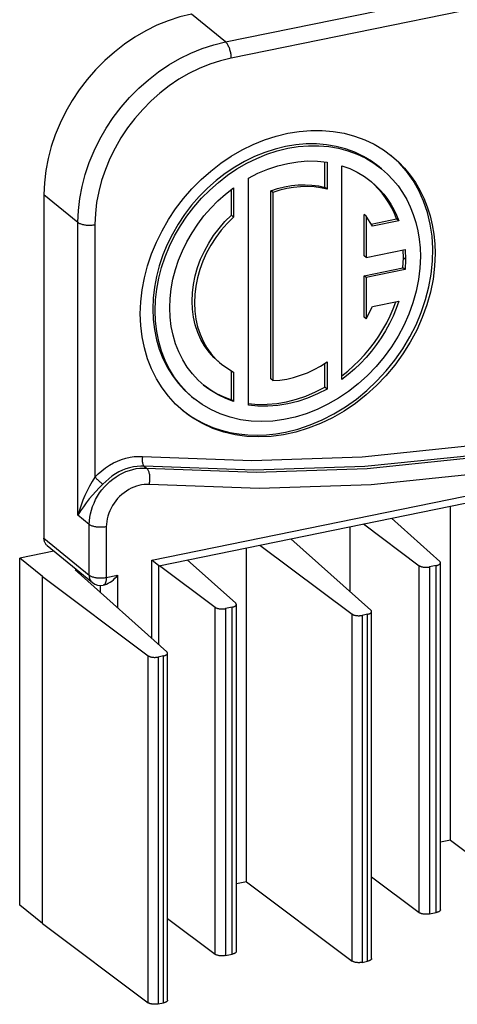
# Model space of a CAD drawing. Units: millimetres. Extents: x 12638 to 74235, y -106416 to -86087.
# Drawn here: x 68366 to 68383, y -93578 to -93539 of the extents above; entities that cross this region are included whole.
import ezdxf

# ---------------------------------------------------------------- set-up
doc = ezdxf.new("R2010")
doc.units = ezdxf.units.MM
doc.header["$LTSCALE"] = 11.51
doc.layers.add('20', color=1, linetype='Continuous')
doc.layers.add('21', color=1, linetype='Continuous')

msp = doc.modelspace()

# ---------------------------------------------------------------- linework, layer by layer
at = {"layer": '20', "color": 14, "linetype": 'Continuous'}
for p, q in [((68374.278, -93539.733), (68402.274, -93534.019)), ((68402.498, -93534.658), (68374.502, -93540.372)), ((68374.278, -93539.733), (68372.937, -93538.638)), ((68367.123, -93545.758), (68368.465, -93546.853)), ((68368.465, -93558.412), (68368.465, -93546.853)), ((68369.135, -93546.945), (68369.135, -93556.912)), ((68381.389, -93548.323), (68381.3, -93548.25)), ((68371.372, -93560.181), (68406.523, -93553.006)), ((68371.079, -93556.482), (68371.169, -93556.555)), ((68368.912, -93558.778), (68368.465, -93558.412)), ((68368.912, -93560.777), (68368.912, -93558.778)), ((68369.583, -93558.869), (68369.583, -93560.868)), ((68367.123, -93559.317), (68368.912, -93560.777)), ((68371.372, -93563.271), (68371.372, -93560.181)), ((68369.583, -93560.868), (68370.03, -93560.777)), ((68370.03, -93560.777), (68370.03, -93562.072)), ((68369.359, -93561.473), (68369.359, -93561.186))]:
    msp.add_line(p, q, dxfattribs=at)
at = {"layer": '20', "color": 1, "linetype": 'Continuous'}
for p, q in [((68378.199, -93545.474), (68378.199, -93544.468)), ((68378.288, -93544.481), (68378.288, -93545.547)), ((68378.87, -93553.056), (68378.87, -93544.618)), ((68380.438, -93544.741), (68380.349, -93544.668)), ((68375.188, -93554.064), (68375.188, -93545.114)), ((68374.517, -93546.571), (68374.517, -93545.555)), ((68374.606, -93545.489), (68374.606, -93546.644)), ((68376.067, -93553.029), (68376.067, -93545.607)), ((68376.157, -93545.68), (68376.067, -93545.607)), ((68376.157, -93545.68), (68376.157, -93553.102)), ((68378.288, -93545.547), (68378.199, -93545.474)), ((68367.123, -93545.758), (68367.123, -93559.317)), ((68374.606, -93546.644), (68374.517, -93546.571)), ((68379.749, -93548.171), (68379.749, -93546.54)), ((68379.839, -93546.613), (68379.749, -93546.54)), ((68379.839, -93546.613), (68379.839, -93548.244)), ((68380.078, -93547.009), (68379.839, -93546.613)), ((68380.035, -93546.926), (68381.034, -93546.722)), ((68381.123, -93546.795), (68380.078, -93547.009)), ((68381.123, -93546.795), (68381.034, -93546.722)), ((68379.839, -93548.244), (68381.373, -93547.931)), ((68381.3, -93548.25), (68381.29, -93547.948)), ((68381.373, -93547.931), (68381.389, -93548.323)), ((68379.839, -93548.244), (68379.749, -93548.171)), ((68381.284, -93548.649), (68381.3, -93548.25)), ((68381.389, -93548.323), (68381.373, -93548.722)), ((68379.749, -93548.962), (68381.284, -93548.649)), ((68381.373, -93548.722), (68379.839, -93549.035)), ((68381.373, -93548.722), (68381.284, -93548.649)), ((68379.749, -93550.593), (68379.749, -93548.962)), ((68379.839, -93549.035), (68379.749, -93548.962)), ((68379.839, -93549.035), (68379.839, -93550.666)), ((68380.078, -93550.173), (68381.123, -93549.96)), ((68379.839, -93550.666), (68380.078, -93550.173)), ((68379.839, -93550.666), (68379.749, -93550.593)), ((68374.045, -93552.388), (68374.134, -93552.461)), ((68374.134, -93552.461), (68374.606, -93552.772)), ((68378.199, -93553.359), (68378.199, -93552.424)), ((68378.288, -93552.365), (68378.288, -93553.432)), ((68374.517, -93553.854), (68374.517, -93552.723)), ((68374.606, -93552.772), (68374.606, -93553.927)), ((68376.157, -93553.102), (68376.067, -93553.029)), ((68371.648, -93560.407), (68405.999, -93553.395)), ((68378.288, -93553.432), (68378.199, -93553.359)), ((68372.949, -93553.731), (68373.038, -93553.804)), ((68374.606, -93553.927), (68374.517, -93553.854)), ((68367.254, -93559.613), (68369.043, -93561.073)), ((68371.648, -93560.407), (68371.372, -93560.181)), ((68371.648, -93563.517), (68371.648, -93560.407)), ((68368.465, -93560.674), (68368.465, -93560.601)), ((68369.459, -93561.176), (68369.506, -93561.166))]:
    msp.add_line(p, q, dxfattribs=at)
for points in [[(68372.937, -93538.638), (68372.481, -93538.749), (68372.027, -93538.896), (68371.58, -93539.079), (68371.14, -93539.295), (68370.712, -93539.543), (68370.297, -93539.823), (68369.899, -93540.132), (68369.52, -93540.468), (68369.161, -93540.83), (68368.826, -93541.215), (68368.516, -93541.62), (68368.233, -93542.044), (68367.98, -93542.483), (68367.757, -93542.935), (68367.566, -93543.397), (68367.408, -93543.866), (68367.284, -93544.34), (68367.195, -93544.815), (68367.141, -93545.289), (68367.123, -93545.758)], [(68380.349, -93544.668), (68380.047, -93544.445), (68379.724, -93544.251), (68379.383, -93544.088), (68379.024, -93543.956), (68378.651, -93543.857), (68378.266, -93543.791), (68377.87, -93543.757), (68377.467, -93543.758), (68377.059, -93543.792), (68376.649, -93543.859), (68376.238, -93543.96), (68375.83, -93544.092), (68375.427, -93544.256), (68375.032, -93544.451), (68374.646, -93544.674), (68374.273, -93544.926), (68373.915, -93545.204), (68373.573, -93545.507), (68373.25, -93545.832), (68372.949, -93546.179), (68372.67, -93546.543), (68372.416, -93546.925), (68372.187, -93547.32), (68371.987, -93547.727), (68371.815, -93548.143), (68371.672, -93548.565), (68371.561, -93548.991), (68371.481, -93549.419), (68371.432, -93549.845), (68371.416, -93550.268), (68371.432, -93550.683), (68371.481, -93551.09), (68371.561, -93551.485), (68371.672, -93551.866), (68371.815, -93552.23), (68371.987, -93552.576), (68372.187, -93552.901), (68372.416, -93553.203), (68372.67, -93553.48), (68372.949, -93553.731)], [(68376.649, -93555.133), (68377.135, -93555.013), (68377.618, -93554.852), (68378.094, -93554.652), (68378.56, -93554.413), (68379.013, -93554.138), (68379.449, -93553.828), (68379.865, -93553.486), (68380.259, -93553.113), (68380.628, -93552.713), (68380.969, -93552.289), (68381.279, -93551.843), (68381.557, -93551.378), (68381.8, -93550.898), (68382.008, -93550.406), (68382.177, -93549.906), (68382.309, -93549.401), (68382.4, -93548.894), (68382.451, -93548.389), (68382.461, -93547.89), (68382.431, -93547.401), (68382.36, -93546.924), (68382.249, -93546.463), (68382.098, -93546.021), (68381.91, -93545.601), (68381.685, -93545.207), (68381.424, -93544.84), (68381.13, -93544.504), (68380.804, -93544.201)], [(68381.034, -93546.722), (68380.944, -93546.501), (68380.841, -93546.288), (68380.726, -93546.084), (68380.6, -93545.888), (68380.461, -93545.703), (68380.312, -93545.527), (68380.152, -93545.362), (68379.982, -93545.209)], [(68378.288, -93545.547), (68378.037, -93545.491), (68377.778, -93545.455), (68377.513, -93545.441), (68377.245, -93545.447), (68376.973, -93545.474), (68376.7, -93545.523), (68376.428, -93545.591), (68376.157, -93545.68)], [(68374.606, -93546.644), (68374.354, -93546.896), (68374.119, -93547.166), (68373.904, -93547.452), (68373.711, -93547.751), (68373.54, -93548.062), (68373.394, -93548.383), (68373.273, -93548.71), (68373.178, -93549.041), (68373.11, -93549.374), (68373.069, -93549.706), (68373.056, -93550.035), (68373.071, -93550.359), (68373.113, -93550.674), (68373.183, -93550.978), (68373.28, -93551.27), (68373.403, -93551.546), (68373.551, -93551.805), (68373.723, -93552.045), (68373.918, -93552.265), (68374.134, -93552.461)], [(68378.87, -93552.917), (68379.108, -93552.726), (68379.338, -93552.523), (68379.559, -93552.308), (68379.769, -93552.083), (68379.968, -93551.847), (68380.156, -93551.602), (68380.331, -93551.348), (68380.493, -93551.087), (68380.642, -93550.819), (68380.776, -93550.545), (68380.896, -93550.267), (68381.001, -93549.985)], [(68376.157, -93553.102), (68376.428, -93553.081), (68376.7, -93553.038), (68376.973, -93552.975), (68377.245, -93552.891), (68377.513, -93552.788), (68377.778, -93552.665), (68378.037, -93552.524), (68378.288, -93552.365)], [(68373.405, -93553.264), (68373.66, -93553.447), (68373.931, -93553.607), (68374.217, -93553.743), (68374.517, -93553.854)], [(68375.188, -93554.004), (68375.556, -93554.037), (68375.932, -93554.036), (68376.313, -93554.003), (68376.696, -93553.937), (68377.079, -93553.838), (68377.458, -93553.709), (68377.833, -93553.548), (68378.199, -93553.359)], [(68372.583, -93554.271), (68372.859, -93554.473), (68373.151, -93554.653), (68373.458, -93554.811), (68373.778, -93554.946), (68374.11, -93555.056), (68374.453, -93555.142), (68374.805, -93555.203), (68375.164, -93555.24), (68375.53, -93555.251), (68375.9, -93555.237), (68376.274, -93555.197), (68376.649, -93555.133)]]:
    msp.add_lwpolyline(points, dxfattribs=at)
at = {"layer": '20', "color": 14, "linetype": 'Continuous', "extrusion": (0, 0, -1)}
for points in [[(-68368.465, -93546.853), (-68368.483, -93546.384), (-68368.536, -93545.911), (-68368.625, -93545.436), (-68368.749, -93544.962), (-68368.907, -93544.492), (-68369.098, -93544.03), (-68369.321, -93543.578), (-68369.575, -93543.139), (-68369.858, -93542.716), (-68370.167, -93542.31), (-68370.503, -93541.925), (-68370.861, -93541.564), (-68371.241, -93541.228), (-68371.639, -93540.919), (-68372.054, -93540.639), (-68372.482, -93540.39), (-68372.921, -93540.174), (-68373.369, -93539.992), (-68373.822, -93539.844), (-68374.278, -93539.733)], [(-68374.278, -93539.733), (-68374.296, -93539.749), (-68374.313, -93539.767), (-68374.331, -93539.788), (-68374.348, -93539.812), (-68374.364, -93539.838), (-68374.38, -93539.866), (-68374.395, -93539.896), (-68374.41, -93539.928), (-68374.424, -93539.961), (-68374.437, -93539.996), (-68374.448, -93540.032), (-68374.459, -93540.069), (-68374.469, -93540.107), (-68374.478, -93540.145), (-68374.485, -93540.184), (-68374.491, -93540.222), (-68374.496, -93540.26), (-68374.499, -93540.298), (-68374.501, -93540.336), (-68374.502, -93540.372)], [(-68406.189, -93549.315), (-68401.868, -93551.237), (-68397.489, -93552.878), (-68393.071, -93554.229), (-68388.634, -93555.284), (-68384.197, -93556.04), (-68379.779, -93556.493), (-68375.4, -93556.64), (-68371.079, -93556.482)], [(-68406.619, -93549.987), (-68402.269, -93551.923), (-68397.861, -93553.574), (-68393.414, -93554.934), (-68388.947, -93555.996), (-68384.48, -93556.757), (-68380.033, -93557.213), (-68375.625, -93557.361), (-68371.275, -93557.202)], [(-68369.135, -93556.912), (-68369.266, -93556.779), (-68369.406, -93556.656), (-68369.552, -93556.544), (-68369.704, -93556.442), (-68369.861, -93556.352), (-68370.022, -93556.275), (-68370.187, -93556.21), (-68370.353, -93556.159), (-68370.52, -93556.122), (-68370.687, -93556.098), (-68370.852, -93556.089), (-68371.015, -93556.094)], [(-68368.912, -93558.778), (-68368.917, -93558.637), (-68368.933, -93558.495), (-68368.959, -93558.353), (-68368.995, -93558.211), (-68369.041, -93558.07), (-68369.097, -93557.931), (-68369.162, -93557.795), (-68369.236, -93557.663), (-68369.319, -93557.535), (-68369.41, -93557.412), (-68369.508, -93557.295), (-68369.614, -93557.184), (-68369.726, -93557.081), (-68369.843, -93556.985), (-68369.965, -93556.898), (-68370.092, -93556.82), (-68370.223, -93556.751), (-68370.356, -93556.691), (-68370.491, -93556.642), (-68370.627, -93556.603), (-68370.764, -93556.575), (-68370.9, -93556.557), (-68371.036, -93556.551), (-68371.169, -93556.555)], [(-68369.583, -93558.869), (-68369.547, -93558.875), (-68369.51, -93558.881), (-68369.472, -93558.885), (-68369.434, -93558.888), (-68369.395, -93558.89), (-68369.355, -93558.89), (-68369.316, -93558.89), (-68369.277, -93558.888), (-68369.239, -93558.884), (-68369.201, -93558.88), (-68369.164, -93558.874), (-68369.129, -93558.867), (-68369.095, -93558.859), (-68369.062, -93558.85), (-68369.031, -93558.84), (-68369.003, -93558.83), (-68368.976, -93558.818), (-68368.952, -93558.805), (-68368.931, -93558.792), (-68368.912, -93558.778)], [(-68369.043, -93561.073), (-68369.023, -93561.055), (-68369.004, -93561.036), (-68368.987, -93561.015), (-68368.972, -93560.993), (-68368.958, -93560.97), (-68368.946, -93560.945), (-68368.936, -93560.919), (-68368.927, -93560.892), (-68368.92, -93560.864), (-68368.916, -93560.836), (-68368.913, -93560.807), (-68368.912, -93560.777)], [(-68369.583, -93560.868), (-68369.582, -93560.9), (-68369.581, -93560.93), (-68369.578, -93560.959), (-68369.574, -93560.986), (-68369.569, -93561.012), (-68369.564, -93561.037), (-68369.557, -93561.06), (-68369.549, -93561.081), (-68369.541, -93561.1), (-68369.531, -93561.118), (-68369.521, -93561.133), (-68369.51, -93561.146), (-68369.498, -93561.157), (-68369.486, -93561.165), (-68369.473, -93561.172), (-68369.459, -93561.176)]]:
    msp.add_lwpolyline(points, dxfattribs=at)
at = {"layer": '20', "color": 14, "linetype": 'Continuous'}
for points in [[(68374.502, -93540.372), (68374.081, -93540.475), (68373.663, -93540.611), (68373.249, -93540.779), (68372.844, -93540.979), (68372.448, -93541.208), (68372.066, -93541.466), (68371.698, -93541.752), (68371.348, -93542.062), (68371.017, -93542.396), (68370.707, -93542.751), (68370.421, -93543.125), (68370.16, -93543.516), (68369.926, -93543.921), (68369.72, -93544.339), (68369.544, -93544.765), (68369.398, -93545.199), (68369.284, -93545.636), (68369.202, -93546.074), (68369.152, -93546.512), (68369.135, -93546.945)], [(68368.465, -93546.853), (68368.484, -93546.868), (68368.505, -93546.881), (68368.529, -93546.894), (68368.556, -93546.905), (68368.584, -93546.916), (68368.615, -93546.926), (68368.647, -93546.935), (68368.681, -93546.943), (68368.717, -93546.95), (68368.754, -93546.956), (68368.791, -93546.96), (68368.83, -93546.964), (68368.869, -93546.966), (68368.908, -93546.966), (68368.947, -93546.966), (68368.986, -93546.964), (68369.025, -93546.961), (68369.063, -93546.957), (68369.1, -93546.951), (68369.135, -93546.945)], [(68371.015, -93556.094), (68375.319, -93556.251), (68379.68, -93556.104), (68384.08, -93555.654), (68388.5, -93554.901), (68392.919, -93553.849), (68397.319, -93552.504), (68401.681, -93550.87), (68405.984, -93548.956)], [(68371.169, -93556.555), (68375.49, -93556.713), (68379.869, -93556.566), (68384.286, -93556.113), (68388.723, -93555.357), (68393.161, -93554.302), (68397.578, -93552.951), (68401.957, -93551.31), (68406.278, -93549.388)], [(68371.015, -93556.094), (68371.01, -93556.116), (68371.006, -93556.138), (68371.003, -93556.162), (68371, -93556.185), (68370.999, -93556.208), (68370.998, -93556.232), (68370.999, -93556.255), (68371, -93556.278), (68371.002, -93556.301), (68371.005, -93556.323), (68371.009, -93556.344), (68371.014, -93556.364), (68371.02, -93556.383), (68371.026, -93556.402), (68371.033, -93556.419), (68371.041, -93556.434), (68371.05, -93556.448), (68371.059, -93556.461), (68371.069, -93556.472), (68371.079, -93556.482)], [(68371.079, -93556.482), (68370.938, -93556.478), (68370.794, -93556.486), (68370.649, -93556.506), (68370.503, -93556.539), (68370.359, -93556.583), (68370.216, -93556.639), (68370.076, -93556.707), (68369.939, -93556.785), (68369.806, -93556.873), (68369.679, -93556.971), (68369.559, -93557.078), (68369.445, -93557.193)], [(68371.275, -93557.202), (68371.284, -93557.165), (68371.291, -93557.127), (68371.297, -93557.088), (68371.301, -93557.049), (68371.303, -93557.01), (68371.304, -93556.971), (68371.304, -93556.932), (68371.302, -93556.894), (68371.298, -93556.856), (68371.293, -93556.82), (68371.286, -93556.785), (68371.278, -93556.751), (68371.268, -93556.719), (68371.258, -93556.688), (68371.246, -93556.66), (68371.232, -93556.634), (68371.218, -93556.61), (68371.202, -93556.589), (68371.186, -93556.57), (68371.169, -93556.555)], [(68369.135, -93556.912), (68369.15, -93556.926), (68369.165, -93556.94), (68369.18, -93556.955), (68369.196, -93556.971), (68369.213, -93556.986), (68369.23, -93557.002), (68369.247, -93557.018), (68369.264, -93557.034), (68369.281, -93557.05), (68369.299, -93557.066), (68369.316, -93557.081), (68369.332, -93557.096), (68369.349, -93557.111), (68369.365, -93557.125), (68369.38, -93557.138), (68369.395, -93557.151), (68369.408, -93557.163), (68369.421, -93557.174), (68369.434, -93557.184), (68369.445, -93557.193)], [(68371.275, -93557.202), (68371.175, -93557.199), (68371.074, -93557.204), (68370.972, -93557.217), (68370.869, -93557.238), (68370.767, -93557.267), (68370.666, -93557.304), (68370.566, -93557.349), (68370.468, -93557.4), (68370.373, -93557.459), (68370.281, -93557.525), (68370.193, -93557.596), (68370.109, -93557.674), (68370.03, -93557.757), (68369.956, -93557.844), (68369.888, -93557.937), (68369.826, -93558.033), (68369.77, -93558.132), (68369.721, -93558.234), (68369.68, -93558.338), (68369.645, -93558.444), (68369.618, -93558.55), (68369.598, -93558.657), (68369.587, -93558.763), (68369.583, -93558.869)], [(68368.912, -93560.777), (68368.931, -93560.791), (68368.952, -93560.805), (68368.976, -93560.817), (68369.003, -93560.829), (68369.031, -93560.84), (68369.062, -93560.85), (68369.095, -93560.859), (68369.129, -93560.867), (68369.164, -93560.874), (68369.201, -93560.88), (68369.239, -93560.884), (68369.277, -93560.887), (68369.316, -93560.889), (68369.355, -93560.89), (68369.395, -93560.89), (68369.434, -93560.888), (68369.472, -93560.885), (68369.51, -93560.881), (68369.547, -93560.875), (68369.583, -93560.868)]]:
    msp.add_lwpolyline(points, dxfattribs=at)
at = {"layer": '20', "color": 1, "linetype": 'Continuous', "extrusion": (0, 0, -1)}
for points in [[(-68372.627, -93554.307), (-68372.317, -93554.029), (-68372.035, -93553.72), (-68371.781, -93553.385), (-68371.558, -93553.024), (-68371.367, -93552.64), (-68371.209, -93552.235), (-68371.085, -93551.812), (-68370.996, -93551.373), (-68370.942, -93550.921), (-68370.924, -93550.459), (-68370.942, -93549.99), (-68370.996, -93549.516), (-68371.085, -93549.041), (-68371.209, -93548.568), (-68371.367, -93548.098), (-68371.558, -93547.636), (-68371.781, -93547.184), (-68372.035, -93546.745), (-68372.317, -93546.321), (-68372.627, -93545.916), (-68372.962, -93545.531), (-68373.321, -93545.17), (-68373.7, -93544.833), (-68374.099, -93544.524), (-68374.513, -93544.245), (-68374.942, -93543.996), (-68375.381, -93543.78), (-68375.829, -93543.598), (-68376.282, -93543.45), (-68376.738, -93543.339), (-68377.194, -93543.264), (-68377.648, -93543.226), (-68378.095, -93543.226), (-68378.535, -93543.263), (-68378.963, -93543.336), (-68379.378, -93543.447), (-68379.776, -93543.593), (-68380.155, -93543.775), (-68380.514, -93543.99), (-68380.849, -93544.238)], [(-68373.038, -93553.804), (-68372.759, -93553.553), (-68372.505, -93553.276), (-68372.277, -93552.974), (-68372.076, -93552.649), (-68371.904, -93552.303), (-68371.762, -93551.939), (-68371.65, -93551.558), (-68371.57, -93551.163), (-68371.522, -93550.756), (-68371.506, -93550.341), (-68371.522, -93549.918), (-68371.57, -93549.492), (-68371.65, -93549.064), (-68371.762, -93548.638), (-68371.904, -93548.216), (-68372.076, -93547.8), (-68372.277, -93547.393), (-68372.505, -93546.998), (-68372.759, -93546.617), (-68373.038, -93546.252), (-68373.34, -93545.905), (-68373.663, -93545.58), (-68374.004, -93545.277), (-68374.363, -93544.999), (-68374.736, -93544.748), (-68375.121, -93544.524), (-68375.517, -93544.329), (-68375.92, -93544.165), (-68376.328, -93544.033), (-68376.738, -93543.932), (-68377.149, -93543.865), (-68377.557, -93543.831), (-68377.96, -93543.831), (-68378.355, -93543.864), (-68378.74, -93543.93), (-68379.114, -93544.029), (-68379.472, -93544.161), (-68379.814, -93544.324), (-68380.136, -93544.518), (-68380.438, -93544.741)], [(-68375.188, -93545.114), (-68375.565, -93544.918), (-68375.952, -93544.755), (-68376.343, -93544.623), (-68376.738, -93544.526), (-68377.133, -93544.462), (-68377.525, -93544.433), (-68377.911, -93544.44), (-68378.288, -93544.481)], [(-68380.849, -93544.238), (-68381.109, -93544.468), (-68381.35, -93544.719), (-68381.572, -93544.989), (-68381.773, -93545.278), (-68381.952, -93545.584), (-68382.109, -93545.905), (-68382.243, -93546.242), (-68382.354, -93546.591), (-68382.44, -93546.951), (-68382.502, -93547.322), (-68382.539, -93547.7), (-68382.552, -93548.086)], [(-68378.87, -93544.618), (-68379.183, -93544.735), (-68379.481, -93544.879), (-68379.763, -93545.049), (-68380.027, -93545.245)], [(-68380.438, -93544.741), (-68380.672, -93544.948), (-68380.889, -93545.174), (-68381.089, -93545.418), (-68381.269, -93545.677), (-68381.431, -93545.953), (-68381.572, -93546.242), (-68381.693, -93546.545), (-68381.792, -93546.859), (-68381.87, -93547.183), (-68381.926, -93547.517), (-68381.959, -93547.858), (-68381.971, -93548.205)], [(-68380.027, -93545.245), (-68380.205, -93545.4), (-68380.372, -93545.568), (-68380.528, -93545.747), (-68380.672, -93545.938), (-68380.804, -93546.138), (-68380.924, -93546.348), (-68381.03, -93546.568), (-68381.123, -93546.795)], [(-68373.449, -93553.3), (-68373.202, -93553.078), (-68372.976, -93552.832), (-68372.774, -93552.565), (-68372.596, -93552.277), (-68372.443, -93551.97), (-68372.316, -93551.648), (-68372.217, -93551.31), (-68372.146, -93550.96), (-68372.102, -93550.6), (-68372.087, -93550.232), (-68372.101, -93549.857), (-68372.143, -93549.48), (-68372.213, -93549.1), (-68372.311, -93548.722), (-68372.436, -93548.348), (-68372.587, -93547.979), (-68372.764, -93547.618), (-68372.965, -93547.267), (-68373.19, -93546.928), (-68373.436, -93546.604), (-68373.702, -93546.296), (-68373.987, -93546.006), (-68374.289, -93545.737), (-68374.606, -93545.489)], [(-68376.067, -93545.607), (-68376.338, -93545.518), (-68376.611, -93545.449), (-68376.884, -93545.401), (-68377.155, -93545.374), (-68377.424, -93545.368), (-68377.689, -93545.382), (-68377.947, -93545.418), (-68378.199, -93545.474)], [(-68374.045, -93552.388), (-68373.829, -93552.192), (-68373.634, -93551.972), (-68373.462, -93551.732), (-68373.314, -93551.473), (-68373.191, -93551.197), (-68373.094, -93550.905), (-68373.024, -93550.601), (-68372.981, -93550.285), (-68372.967, -93549.962), (-68372.98, -93549.633), (-68373.02, -93549.301), (-68373.088, -93548.968), (-68373.183, -93548.637), (-68373.304, -93548.31), (-68373.451, -93547.989), (-68373.621, -93547.678), (-68373.815, -93547.379), (-68374.03, -93547.093), (-68374.264, -93546.823), (-68374.517, -93546.571)], [(-68382.552, -93548.086), (-68382.531, -93548.589), (-68382.47, -93549.097), (-68382.368, -93549.606), (-68382.226, -93550.112), (-68382.045, -93550.613), (-68381.826, -93551.104), (-68381.572, -93551.582), (-68381.283, -93552.044), (-68380.963, -93552.487), (-68380.612, -93552.906), (-68380.234, -93553.3), (-68379.831, -93553.665), (-68379.407, -93554), (-68378.963, -93554.3), (-68378.504, -93554.566), (-68378.032, -93554.793), (-68377.551, -93554.982), (-68377.064, -93555.13), (-68376.575, -93555.237), (-68376.087, -93555.302), (-68375.604, -93555.324), (-68375.129, -93555.303), (-68374.665, -93555.239), (-68374.216, -93555.134), (-68373.784, -93554.986), (-68373.374, -93554.799), (-68372.987, -93554.572), (-68372.627, -93554.307)], [(-68381.971, -93548.205), (-68381.952, -93548.657), (-68381.897, -93549.114), (-68381.805, -93549.572), (-68381.677, -93550.028), (-68381.514, -93550.479), (-68381.318, -93550.921), (-68381.089, -93551.351), (-68380.829, -93551.767), (-68380.54, -93552.165), (-68380.225, -93552.543), (-68379.884, -93552.897), (-68379.522, -93553.226), (-68379.14, -93553.527), (-68378.74, -93553.798), (-68378.327, -93554.036), (-68377.902, -93554.241), (-68377.47, -93554.411), (-68377.031, -93554.545), (-68376.591, -93554.641), (-68376.152, -93554.699), (-68375.717, -93554.719), (-68375.29, -93554.7), (-68374.872, -93554.643), (-68374.468, -93554.547), (-68374.08, -93554.415), (-68373.71, -93554.246), (-68373.362, -93554.042), (-68373.038, -93553.804)], [(-68381.123, -93549.96), (-68381.017, -93550.26), (-68380.894, -93550.556), (-68380.754, -93550.847), (-68380.599, -93551.131), (-68380.428, -93551.409), (-68380.243, -93551.677), (-68380.044, -93551.937), (-68379.832, -93552.186), (-68379.607, -93552.423), (-68379.372, -93552.648), (-68379.125, -93552.859), (-68378.87, -93553.056)], [(-68374.606, -93553.927), (-68374.293, -93553.81), (-68373.995, -93553.666), (-68373.713, -93553.496), (-68373.449, -93553.3)], [(-68378.288, -93553.432), (-68377.911, -93553.627), (-68377.525, -93553.791), (-68377.133, -93553.922), (-68376.738, -93554.02), (-68376.343, -93554.083), (-68375.952, -93554.112), (-68375.565, -93554.106), (-68375.188, -93554.064)], [(-68367.254, -93559.613), (-68367.234, -93559.595), (-68367.215, -93559.576), (-68367.198, -93559.555), (-68367.183, -93559.533), (-68367.169, -93559.509), (-68367.157, -93559.484), (-68367.147, -93559.458), (-68367.138, -93559.432), (-68367.132, -93559.404), (-68367.127, -93559.375), (-68367.124, -93559.346), (-68367.123, -93559.317)]]:
    msp.add_lwpolyline(points, dxfattribs=at)
at = {"layer": '20', "color": 14, "linetype": 'Continuous'}
for centre, radius, start, end in [((68373.231, -93559.643), 4.922, 146.3002, 165.5203), ((68373.355, -93561.34), 5.7, 133.3157, 149.0879)]:
    msp.add_arc(centre, radius, start, end, dxfattribs=at)
at = {"layer": '20', "color": 1, "linetype": 'Continuous'}
for centre, radius, start, end in [((68369.15, -93560.139), 1.087, 289.1519, 324.0634), ((68369.359, -93560.686), 0.5, 230.7685, 281.537)]:
    msp.add_arc(centre, radius, start, end, dxfattribs=at)
at = {"layer": '21', "color": 11, "linetype": 'Continuous'}
for p, q in [((68383.16, -93571.24), (68383.16, -93558.057)), ((68379.198, -93561.428), (68379.198, -93558.866)), ((68379.733, -93558.757), (68381.93, -93560.404)), ((68382.736, -93560.24), (68380.826, -93558.534)), ((68375.645, -93559.591), (68379.278, -93562.315)), ((68380.021, -93562.163), (68376.863, -93559.343)), ((68367.517, -93559.827), (68366.166, -93560.103)), ((68375.11, -93572.883), (68375.11, -93559.7)), ((68367.061, -93560.833), (68366.166, -93560.103)), ((68366.166, -93573.796), (68366.166, -93560.103)), ((68371.683, -93560.4), (68373.88, -93562.047)), ((68374.686, -93561.883), (68372.776, -93560.177)), ((68382.597, -93560.4), (68382.327, -93560.455)), ((68382.763, -93573.984), (68382.763, -93560.291)), ((68367.061, -93560.833), (68371.228, -93563.958)), ((68367.061, -93574.526), (68367.061, -93560.833)), ((68368.411, -93560.557), (68368.348, -93560.57)), ((68371.971, -93563.806), (68368.348, -93560.57)), ((68374.713, -93575.627), (68374.713, -93561.934)), ((68374.547, -93562.043), (68374.278, -93562.098)), ((68379.883, -93562.324), (68379.675, -93562.366)), ((68380.048, -93575.907), (68380.048, -93562.214)), ((68371.999, -93577.55), (68371.999, -93563.857)), ((68371.833, -93563.967), (68371.626, -93564.009)), ((68383.16, -93571.24), (68382.763, -93571.321)), ((68383.16, -93571.24), (68387.328, -93574.365)), ((68375.11, -93572.883), (68374.713, -93572.964)), ((68375.11, -93572.883), (68379.278, -93576.008)), ((68380.048, -93572.687), (68381.93, -93574.097)), ((68367.061, -93574.526), (68366.166, -93573.796)), ((68371.999, -93574.33), (68373.88, -93575.741)), ((68382.327, -93574.148), (68382.597, -93574.093)), ((68367.061, -93574.526), (68371.228, -93577.651)), ((68374.278, -93575.792), (68374.547, -93575.736)), ((68379.675, -93576.059), (68379.883, -93576.017)), ((68371.626, -93577.702), (68371.833, -93577.66))]:
    msp.add_line(p, q, dxfattribs=at)
at = {"layer": '21', "color": 14, "linetype": 'Continuous'}
for p, q in [((68381.93, -93574.097), (68381.93, -93560.404)), ((68382.327, -93560.455), (68382.327, -93574.148)), ((68382.597, -93574.093), (68382.597, -93560.4)), ((68373.88, -93575.741), (68373.88, -93562.047)), ((68374.278, -93562.098), (68374.278, -93575.792)), ((68374.547, -93575.736), (68374.547, -93562.043)), ((68379.278, -93576.008), (68379.278, -93562.315)), ((68379.675, -93562.366), (68379.675, -93576.059)), ((68379.883, -93576.017), (68379.883, -93562.324)), ((68371.228, -93577.651), (68371.228, -93563.958)), ((68371.626, -93564.009), (68371.626, -93577.702)), ((68371.833, -93577.66), (68371.833, -93563.967))]:
    msp.add_line(p, q, dxfattribs=at)
at = {"layer": '21', "color": 11, "linetype": 'Continuous'}
for points in [[(68381.93, -93560.404), (68381.942, -93560.412), (68381.955, -93560.42), (68381.97, -93560.427), (68381.985, -93560.434), (68382.003, -93560.44), (68382.021, -93560.446), (68382.04, -93560.451), (68382.061, -93560.456), (68382.082, -93560.459), (68382.103, -93560.463), (68382.126, -93560.465), (68382.148, -93560.467), (68382.171, -93560.468), (68382.194, -93560.468), (68382.217, -93560.468), (68382.24, -93560.467), (68382.263, -93560.465), (68382.285, -93560.462), (68382.306, -93560.459), (68382.327, -93560.455)], [(68382.597, -93560.4), (68382.615, -93560.396), (68382.633, -93560.392), (68382.65, -93560.387), (68382.665, -93560.381), (68382.68, -93560.375), (68382.694, -93560.369), (68382.707, -93560.362), (68382.718, -93560.355), (68382.728, -93560.348), (68382.738, -93560.34), (68382.745, -93560.332), (68382.752, -93560.324), (68382.757, -93560.316), (68382.76, -93560.308), (68382.762, -93560.299), (68382.763, -93560.291)], [(68382.763, -93560.291), (68382.763, -93560.284), (68382.761, -93560.278), (68382.759, -93560.271), (68382.756, -93560.265), (68382.752, -93560.258), (68382.748, -93560.252), (68382.742, -93560.246), (68382.736, -93560.24)], [(68374.547, -93562.043), (68374.566, -93562.039), (68374.583, -93562.035), (68374.6, -93562.03), (68374.616, -93562.024), (68374.63, -93562.018), (68374.644, -93562.012), (68374.657, -93562.005), (68374.668, -93561.998), (68374.679, -93561.991), (68374.688, -93561.983), (68374.695, -93561.975), (68374.702, -93561.967), (68374.707, -93561.959), (68374.71, -93561.951), (68374.712, -93561.942), (68374.713, -93561.934)], [(68374.713, -93561.934), (68374.713, -93561.927), (68374.711, -93561.921), (68374.709, -93561.914), (68374.706, -93561.908), (68374.702, -93561.901), (68374.698, -93561.895), (68374.692, -93561.889), (68374.686, -93561.883)], [(68373.88, -93562.047), (68373.892, -93562.056), (68373.905, -93562.063), (68373.92, -93562.07), (68373.936, -93562.077), (68373.953, -93562.083), (68373.971, -93562.089), (68373.991, -93562.094), (68374.011, -93562.099), (68374.032, -93562.103), (68374.054, -93562.106), (68374.076, -93562.108), (68374.098, -93562.11), (68374.121, -93562.111), (68374.144, -93562.111), (68374.167, -93562.111), (68374.19, -93562.11), (68374.213, -93562.108), (68374.235, -93562.106), (68374.257, -93562.102), (68374.278, -93562.098)], [(68379.278, -93562.315), (68379.29, -93562.323), (68379.303, -93562.331), (68379.317, -93562.338), (68379.333, -93562.345), (68379.351, -93562.351), (68379.369, -93562.357), (68379.388, -93562.362), (68379.409, -93562.366), (68379.43, -93562.37), (68379.451, -93562.373), (68379.474, -93562.376), (68379.496, -93562.377), (68379.519, -93562.379), (68379.542, -93562.379), (68379.565, -93562.378), (68379.588, -93562.377), (68379.611, -93562.376), (68379.633, -93562.373), (68379.654, -93562.37), (68379.675, -93562.366)], [(68379.883, -93562.324), (68379.901, -93562.32), (68379.918, -93562.315), (68379.935, -93562.31), (68379.951, -93562.304), (68379.966, -93562.299), (68379.979, -93562.292), (68379.992, -93562.286), (68380.004, -93562.278), (68380.014, -93562.271), (68380.023, -93562.263), (68380.031, -93562.256), (68380.037, -93562.248), (68380.042, -93562.239), (68380.046, -93562.231), (68380.048, -93562.223), (68380.048, -93562.214)], [(68380.048, -93562.214), (68380.048, -93562.208), (68380.047, -93562.201), (68380.045, -93562.194), (68380.042, -93562.188), (68380.038, -93562.182), (68380.033, -93562.175), (68380.028, -93562.169), (68380.021, -93562.163)], [(68371.833, -93563.967), (68371.851, -93563.963), (68371.869, -93563.958), (68371.885, -93563.953), (68371.901, -93563.948), (68371.916, -93563.942), (68371.93, -93563.935), (68371.942, -93563.929), (68371.954, -93563.922), (68371.964, -93563.914), (68371.973, -93563.907), (68371.981, -93563.899), (68371.987, -93563.891), (68371.992, -93563.882), (68371.996, -93563.874), (68371.998, -93563.866), (68371.999, -93563.857)], [(68371.999, -93563.857), (68371.998, -93563.851), (68371.997, -93563.844), (68371.995, -93563.838), (68371.992, -93563.831), (68371.988, -93563.825), (68371.983, -93563.819), (68371.978, -93563.812), (68371.971, -93563.806)], [(68371.228, -93563.958), (68371.24, -93563.966), (68371.253, -93563.974), (68371.268, -93563.981), (68371.284, -93563.988), (68371.301, -93563.994), (68371.319, -93564), (68371.339, -93564.005), (68371.359, -93564.009), (68371.38, -93564.013), (68371.401, -93564.016), (68371.424, -93564.019), (68371.446, -93564.021), (68371.469, -93564.022), (68371.492, -93564.022), (68371.515, -93564.022), (68371.538, -93564.021), (68371.561, -93564.019), (68371.583, -93564.016), (68371.605, -93564.013), (68371.626, -93564.009)]]:
    msp.add_lwpolyline(points, dxfattribs=at)
at = {"layer": '21', "color": 11, "linetype": 'Continuous', "extrusion": (0, 0, -1)}
for points in [[(-68382.763, -93573.984), (-68382.762, -93573.992), (-68382.76, -93574.001), (-68382.757, -93574.009), (-68382.752, -93574.017), (-68382.745, -93574.025), (-68382.738, -93574.033), (-68382.728, -93574.041), (-68382.718, -93574.048), (-68382.707, -93574.055), (-68382.694, -93574.062), (-68382.68, -93574.068), (-68382.665, -93574.074), (-68382.65, -93574.08), (-68382.633, -93574.085), (-68382.615, -93574.089), (-68382.597, -93574.093)], [(-68382.327, -93574.148), (-68382.306, -93574.152), (-68382.285, -93574.155), (-68382.263, -93574.158), (-68382.24, -93574.16), (-68382.217, -93574.161), (-68382.194, -93574.161), (-68382.171, -93574.161), (-68382.148, -93574.16), (-68382.126, -93574.158), (-68382.103, -93574.156), (-68382.082, -93574.152), (-68382.061, -93574.149), (-68382.04, -93574.144), (-68382.021, -93574.139), (-68382.003, -93574.133), (-68381.985, -93574.127), (-68381.97, -93574.12), (-68381.955, -93574.113), (-68381.942, -93574.105), (-68381.93, -93574.097)], [(-68374.278, -93575.792), (-68374.257, -93575.795), (-68374.235, -93575.799), (-68374.213, -93575.801), (-68374.19, -93575.803), (-68374.167, -93575.804), (-68374.144, -93575.804), (-68374.121, -93575.804), (-68374.098, -93575.803), (-68374.076, -93575.801), (-68374.054, -93575.799), (-68374.032, -93575.796), (-68374.011, -93575.792), (-68373.991, -93575.787), (-68373.971, -93575.782), (-68373.953, -93575.777), (-68373.936, -93575.77), (-68373.92, -93575.764), (-68373.905, -93575.756), (-68373.892, -93575.749), (-68373.88, -93575.741)], [(-68374.713, -93575.627), (-68374.712, -93575.635), (-68374.71, -93575.644), (-68374.707, -93575.652), (-68374.702, -93575.66), (-68374.695, -93575.668), (-68374.688, -93575.676), (-68374.679, -93575.684), (-68374.668, -93575.691), (-68374.657, -93575.698), (-68374.644, -93575.705), (-68374.63, -93575.711), (-68374.616, -93575.717), (-68374.6, -93575.723), (-68374.583, -93575.728), (-68374.566, -93575.732), (-68374.547, -93575.736)], [(-68380.048, -93575.907), (-68380.048, -93575.916), (-68380.046, -93575.924), (-68380.042, -93575.932), (-68380.037, -93575.941), (-68380.031, -93575.949), (-68380.023, -93575.957), (-68380.014, -93575.964), (-68380.004, -93575.972), (-68379.992, -93575.979), (-68379.979, -93575.985), (-68379.966, -93575.992), (-68379.951, -93575.998), (-68379.935, -93576.003), (-68379.918, -93576.008), (-68379.901, -93576.013), (-68379.883, -93576.017)], [(-68379.675, -93576.059), (-68379.654, -93576.063), (-68379.633, -93576.066), (-68379.611, -93576.069), (-68379.588, -93576.07), (-68379.565, -93576.072), (-68379.542, -93576.072), (-68379.519, -93576.072), (-68379.496, -93576.071), (-68379.474, -93576.069), (-68379.451, -93576.066), (-68379.43, -93576.063), (-68379.409, -93576.059), (-68379.388, -93576.055), (-68379.369, -93576.05), (-68379.351, -93576.044), (-68379.333, -93576.038), (-68379.317, -93576.031), (-68379.303, -93576.024), (-68379.29, -93576.016), (-68379.278, -93576.008)], [(-68371.999, -93577.55), (-68371.998, -93577.559), (-68371.996, -93577.567), (-68371.992, -93577.576), (-68371.987, -93577.584), (-68371.981, -93577.592), (-68371.973, -93577.6), (-68371.964, -93577.607), (-68371.954, -93577.615), (-68371.942, -93577.622), (-68371.93, -93577.628), (-68371.916, -93577.635), (-68371.901, -93577.641), (-68371.885, -93577.646), (-68371.869, -93577.651), (-68371.851, -93577.656), (-68371.833, -93577.66)], [(-68371.626, -93577.702), (-68371.605, -93577.706), (-68371.583, -93577.709), (-68371.561, -93577.712), (-68371.538, -93577.714), (-68371.515, -93577.715), (-68371.492, -93577.715), (-68371.469, -93577.715), (-68371.446, -93577.714), (-68371.424, -93577.712), (-68371.401, -93577.709), (-68371.38, -93577.706), (-68371.359, -93577.702), (-68371.339, -93577.698), (-68371.319, -93577.693), (-68371.301, -93577.687), (-68371.284, -93577.681), (-68371.268, -93577.674), (-68371.253, -93577.667), (-68371.24, -93577.659), (-68371.228, -93577.651)]]:
    msp.add_lwpolyline(points, dxfattribs=at)

doc.saveas('drawing.dxf')
